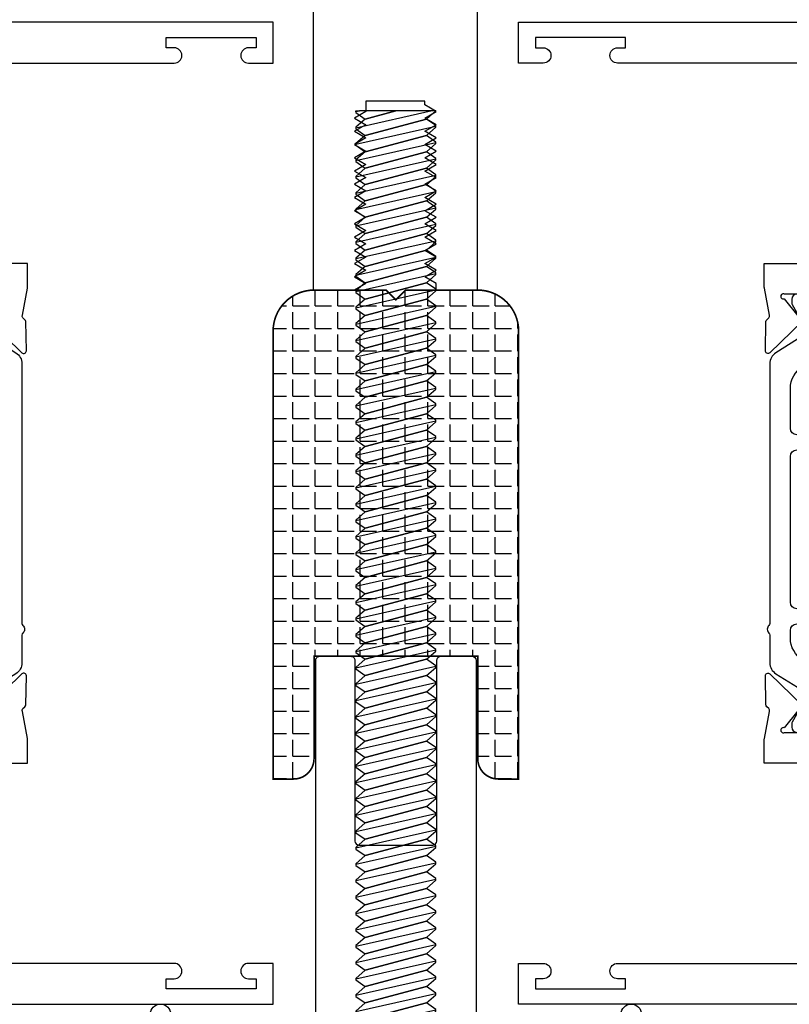
# Model space of a CAD drawing. Units: inches. Extents: x -37 to 186, y -91 to 4.
# Drawn here: x 15 to 17, y -79 to -76 of the extents above; entities that cross this region are included whole.
import ezdxf

# ---------------------------------------------------------------- set-up
doc = ezdxf.new("R2010")
doc.units = ezdxf.units.IN
doc.header["$LTSCALE"] = 0.5
doc.header["$MEASUREMENT"] = 0
for name, color, linetype in [('FASTENERS', 13, 'Continuous'), ('Object', 6, 'Continuous'), ('OBJECTS', 6, 'Continuous')]:
    doc.layers.add(name, color=color, linetype=linetype)

# ---------------------------------------------------------------- blocks, each defined once
blk = doc.blocks.new('E5093')
blk.add_lwpolyline([(0.8749999999999893, 0.1069999999999993), (0.8749999999999893, -0.7930000000000011), (0.7499999999999895, -0.7930000000000011), (0.7499999999999895, -0.7727927405783657), (0.7149999999999892, -0.7525854811567303), (0.7499999999999912, -0.7323782217350931), (0.714999999999991, -0.712170962313456), (0.7499999999999929, -0.6919637028918189), (0.7149999999999928, -0.6717564434701835), (0.7499999999999947, -0.6515491840485464), (0.7149999999999946, -0.6313419246269092), (0.7499999999999964, -0.6111346652052722), (0.7149999999999963, -0.5909274057836367), (0.7499999999999983, -0.5707201463619996), (0.7149999999999981, -0.5505128869403624), (0.75, -0.5303056275187253), (0.7149999999999999, -0.5100983680970899), (0.7500000000000018, -0.4898911086754528), (0.7150000000000017, -0.4696838492538156), (0.7500000000000036, -0.4494765898321785), (0.7150000000000034, -0.4292693304105431), (0.7500000000000054, -0.4090620709889059), (0.7150000000000052, -0.3888548115672687), (0.7500000000000071, -0.3686475521456316), (0.715000000000007, -0.3484402927239962), (0.7500000000000089, -0.3282330333023591), (0.7150000000000089, -0.3080257738807219), (0.7500000000000107, -0.2878185144590848), (0.7150000000000106, -0.2676112550374494), (0.7500000000000125, -0.2474039956158123), (0.7149999999999892, -0.2271967361941627), (0.7149999999999875, -0.2160000000000011), (0.5349999999999895, -0.2160000000000011), (0.5349999999999895, -0.2474039956157981), (0.4999999999999663, -0.2676112550374476), (0.5349999999999682, -0.2878185144590848), (0.4999999999999681, -0.3080257738807219), (0.53499999999997, -0.3282330333023591), (0.4999999999999698, -0.3484402927239945), (0.5349999999999718, -0.3686475521456316), (0.4999999999999716, -0.3888548115672687), (0.5349999999999735, -0.4090620709889059), (0.4999999999999734, -0.4292693304105413), (0.5349999999999753, -0.4494765898321785), (0.4999999999999752, -0.4696838492538156), (0.534999999999977, -0.4898911086754528), (0.4999999999999769, -0.5100983680970881), (0.5349999999999789, -0.5303056275187253), (0.4999999999999787, -0.5505128869403624), (0.5349999999999806, -0.5707201463619996), (0.4999999999999805, -0.5909274057836349), (0.5349999999999824, -0.6111346652052722), (0.4999999999999823, -0.6313419246269092), (0.5349999999999842, -0.6515491840485464), (0.4999999999999841, -0.6717564434701817), (0.534999999999986, -0.6919637028918189), (0.4999999999999858, -0.712170962313456), (0.5349999999999877, -0.7323782217350931), (0.4999999999999876, -0.7525854811567286), (0.5349999999999895, -0.7727927405783657), (0.4999999999999894, -0.7930000000000011), (0.3749999999999911, -0.7930000000000011), (0.3749999999999858, 0.1069999999999993)])
blk = doc.blocks.new('E20190')
blk.add_lwpolyline([(0.8339068068529726, -0.5438000000000134), (0.8339068068529726, -0.5438000000000134, -0.5773502691896267), (0.8122561717583636, -0.5063000000000129), (0.8458103783341854, -0.4481824094030227, 0.3297848022243937), (0.8424414785847247, -0.4186301909910357, -0.2709673154072619), (0.8165000548547425, -0.3033749663420799, 0.5075363497361214), (0.7926752802510535, -0.2708000000000137), (-0.2926752802510322, -0.2708000000000137, 0.5075363497361123), (-0.3165000548547283, -0.3033749663420808, -0.3130484753148303), (-0.3557952331307419, -0.4308881335891517), (-0.3122561717583423, -0.5063000000000139, -0.577350269189625), (-0.3339068068529514, -0.5438000000000143), (-0.3339068068529514, -0.5438000000000134, -0.2679491924311226), (-0.3555574419475604, -0.5313000000000132), (-0.4112086033253206, -0.4349093609935162, -0.4415800788018371), (-0.4000041725158426, -0.3996964392080358, 0.6971777997457421), (-0.409793478260859, -0.2743469551873385, -0.3357223831942352), (-0.4279999999999902, -0.2502876814427077), (-0.4279999999999902, -0.0493000000000139, -0.4142135623730898), (-0.4154999999999874, -0.0368000000000137), (-0.3334999999999866, -0.0368000000000137, -0.4142135623731003), (-0.308499999999988, -0.061800000000015), (-0.308499999999988, -0.061800000000015, -0.4142135623730951), (-0.3334999999999937, -0.0868000000000153), (-0.3649999999999878, -0.0868000000000144), (-0.3649999999999878, -0.1213000000000148, 0.4142135623730951), (-0.352499999999992, -0.133800000000015), (-0.0844999999999914, -0.133800000000015, 0.4142135623730951), (-0.0719999999999885, -0.1213000000000148), (-0.0719999999999885, -0.0993000000000146, 0.4142135623730951), (-0.0844999999999914, -0.0868000000000144), (-0.1034999999999897, -0.0868000000000144, -0.4142135623731054), (-0.1284999999999883, -0.0618000000000141), (-0.1284999999999883, -0.0618000000000141, -0.4142135623731054), (-0.1034999999999897, -0.0368000000000128), (0.0050000000000026, -0.0368000000000133), (0.0050000000000026, 1.050699999999986, -0.4142135623730951), (0.0174999999999983, 1.063199999999985), (0.1125000000000043, 1.063199999999987, -0.4142135623730953), (0.125, 1.050699999999986), (0.125, 0.4986999999999849, 0.4142135623730961), (0.1375000000000028, 0.4861999999999847), (0.3625000000000043, 0.4861999999999873, 0.4142135623730933), (0.375, 0.4986999999999875), (0.375, 1.050699999999984, -0.4142135623730974), (0.3875000000000028, 1.063199999999985), (0.4825000000000017, 1.063199999999984, -0.4142135623730926), (0.4950000000000046, 1.050699999999983), (0.4950000000000046, -0.0368000000000133), (0.6035000000000111, -0.0368000000000128, -0.4142135623731054), (0.6285000000000096, -0.0618000000000141), (0.6285000000000096, -0.0618000000000141, -0.4142135623731054), (0.6035000000000111, -0.0868000000000144), (0.5845000000000127, -0.0868000000000144, 0.4142135623730951), (0.57200000000001, -0.0993000000000146), (0.57200000000001, -0.1213000000000148, 0.4142135623730951), (0.5845000000000127, -0.133800000000015), (0.8525000000000132, -0.133800000000015, 0.4142135623730951), (0.865000000000009, -0.1213000000000148), (0.865000000000009, -0.0868000000000144), (0.833500000000015, -0.0868000000000153, -0.4142135623730951), (0.8085000000000093, -0.061800000000015), (0.8085000000000093, -0.0618000000000141, -0.4142135623731004), (0.8335000000000079, -0.0368000000000137), (0.9155000000000086, -0.0368000000000137, -0.4142135623730898), (0.9280000000000114, -0.0493000000000139), (0.9280000000000114, -0.2502876814427273, -0.3357223831942169), (0.9097934782608803, -0.2743469551873581, 0.6971777997457305), (0.9000041725158638, -0.3996964392080366, -0.4415800788018522), (0.9112086033253561, -0.4349093609935002), (0.8555574419475817, -0.5313000000000132, -0.2679491924311216)], format="xyb", close=True)
blk = doc.blocks.new('E20191')
blk.add_lwpolyline([(0.7499998607062964, -0.3546053088962981), (-0.7500001392937037, -0.3546053088962981), (-0.7500001392937039, 0.2403946911037007, -0.9999999999999998), (-0.6880001392937038, 0.2403946911037016), (-0.6880001392937038, -0.0003162254382962, -0.7571877794400353), (-0.6880001392937038, -0.1138943923543012), (-0.6880001392937042, -0.2926053088962988), (0.6879998607062965, -0.2926053088962988), (0.6879998607062965, -0.1138943923543012, -0.7571877794400353), (0.6879998607062965, -0.0003162254382962), (0.6879998607062965, 0.2403946911037016, -0.9999999999999998), (0.7499998607062964, 0.2403946911037007)], format="xyb", close=True)
blk = doc.blocks.new('14prhms24')
at = {"layer": 'FASTENERS'}
for points in [[(-0.1220010888880552, -0.2524499981283945), (0.1220010888880552, -0.1975500018716119), (0.1220021777761104, -0.1951000037432209), (0.0940000000000012, -0.1750000000000025), (-0.0940000000000012, -0.2250000000000032), (-0.1219999999999999, -0.2500000000000035), (-0.1220021777761104, -0.2548999962567855), (-0.0940000000000012, -0.2750000000000039), (0.0940000000000012, -0.2250000000000032), (0.1219999999999999, -0.2000000000000028), (0.1220010888880552, -0.1975500018716119)], [(-0.1220010888880552, -0.3024499981283952), (0.1220010888880552, -0.2475500018716126), (0.1220021777761104, -0.2451000037432216), (0.0940000000000012, -0.2250000000000032), (-0.0940000000000012, -0.2750000000000039), (-0.1219999999999999, -0.3000000000000043), (-0.1220021777761104, -0.3048999962567862), (-0.0940000000000012, -0.3250000000000046), (0.0940000000000012, -0.2750000000000039), (0.1219999999999999, -0.2500000000000035), (0.1220010888880552, -0.2475500018716126)], [(-0.1220010888880552, -0.3524499981283959), (0.1220010888880552, -0.2975500018716133), (0.1220021777761104, -0.2951000037432223), (0.0940000000000012, -0.2750000000000039), (-0.0940000000000012, -0.3250000000000046), (-0.1219999999999999, -0.350000000000005), (-0.1220021777761104, -0.3548999962567869), (-0.0940000000000012, -0.3750000000000053), (0.0940000000000012, -0.3250000000000046), (0.1219999999999999, -0.3000000000000043), (0.1220010888880552, -0.2975500018716133)], [(-0.1220010888880552, -0.4024499981283967), (0.1220010888880552, -0.347550001871614), (0.1220021777761104, -0.345100003743223), (0.0940000000000012, -0.3250000000000046), (-0.0940000000000012, -0.3750000000000053), (-0.1219999999999999, -0.4000000000000057), (-0.1220021777761104, -0.4048999962567877), (-0.0940000000000012, -0.4250000000000061), (0.0940000000000012, -0.3750000000000053), (0.1219999999999999, -0.350000000000005), (0.1220010888880552, -0.347550001871614)], [(-0.1220010888880552, -0.4524499981283974), (0.1220010888880552, -0.3975500018716147), (0.1220021777761104, -0.3951000037432237), (0.0940000000000012, -0.3750000000000053), (-0.0940000000000012, -0.4250000000000061), (-0.1219999999999999, -0.4500000000000064), (-0.1220021777761104, -0.4548999962567884), (-0.0940000000000012, -0.4750000000000068), (0.0940000000000012, -0.4250000000000061), (0.1219999999999999, -0.4000000000000057), (0.1220010888880552, -0.3975500018716147)], [(-0.1220010888880552, -0.5024499981283981), (0.1220010888880552, -0.4475500018716155), (0.1220021777761104, -0.4451000037432245), (0.0940000000000012, -0.4250000000000061), (-0.0940000000000012, -0.4750000000000068), (-0.1219999999999999, -0.5000000000000071), (-0.1220021777761104, -0.504899996256789), (-0.0940000000000012, -0.5250000000000075), (0.0940000000000012, -0.4750000000000068), (0.1219999999999999, -0.4500000000000064), (0.1220010888880552, -0.4475500018716155)], [(-0.1220010888880552, -0.5524499981283988), (0.1220010888880552, -0.4975500018716162), (0.1220021777761104, -0.4951000037432252), (0.0940000000000012, -0.4750000000000068), (-0.0940000000000012, -0.5250000000000075), (-0.1219999999999999, -0.5500000000000079), (-0.1220021777761104, -0.5548999962567898), (-0.0940000000000012, -0.5750000000000082), (0.0940000000000012, -0.5250000000000075), (0.1219999999999999, -0.5000000000000071), (0.1220010888880552, -0.4975500018716162)], [(-0.1220010888880552, -0.6024499981283995), (0.1220010888880552, -0.547550001871617), (0.1220021777761104, -0.5451000037432259), (0.0940000000000012, -0.5250000000000075), (-0.0940000000000012, -0.5750000000000082), (-0.1219999999999999, -0.6000000000000086), (-0.1220021777761104, -0.6048999962567905), (-0.0940000000000012, -0.6250000000000089), (0.0940000000000012, -0.5750000000000082), (0.1219999999999999, -0.5500000000000079), (0.1220010888880552, -0.547550001871617)], [(-0.1220010888880552, -0.6524499981284002), (0.1220010888880552, -0.5975500018716176), (0.1220021777761104, -0.5951000037432266), (0.0940000000000012, -0.5750000000000082), (-0.0940000000000012, -0.6250000000000089), (-0.1219999999999999, -0.6500000000000093), (-0.1220021777761104, -0.6548999962567912), (-0.0940000000000012, -0.6750000000000096), (0.0940000000000012, -0.6250000000000089), (0.1219999999999999, -0.6000000000000086), (0.1220010888880552, -0.5975500018716176)], [(-0.1220010888880552, -0.702449998128401), (0.1220010888880552, -0.6475500018716183), (0.1220021777761104, -0.6451000037432273), (0.0940000000000012, -0.6250000000000089), (-0.0940000000000012, -0.6750000000000096), (-0.1219999999999999, -0.70000000000001), (-0.1220021777761104, -0.7048999962567919), (-0.0940000000000012, -0.7250000000000103), (0.0940000000000012, -0.6750000000000096), (0.1219999999999999, -0.6500000000000093), (0.1220010888880552, -0.6475500018716183)], [(-0.1220010888880552, -0.7524499981284017), (0.1220010888880552, -0.697550001871619), (0.1220021777761104, -0.695100003743228), (0.0940000000000012, -0.6750000000000096), (-0.0940000000000012, -0.7250000000000103), (-0.1219999999999999, -0.7500000000000107), (-0.1220021777761104, -0.7548999962567926), (-0.0940000000000012, -0.7750000000000111), (0.0940000000000012, -0.7250000000000103), (0.1219999999999999, -0.70000000000001), (0.1220010888880552, -0.697550001871619)], [(-0.1220010888880552, -0.8024499981284023), (0.1220010888880552, -0.7475500018716197), (0.1220021777761104, -0.7451000037432288), (0.0940000000000012, -0.7250000000000103), (-0.0940000000000012, -0.7750000000000111), (-0.1219999999999999, -0.8000000000000113), (-0.1220021777761104, -0.8048999962567933), (-0.0940000000000012, -0.8250000000000117), (0.0940000000000012, -0.7750000000000111), (0.1219999999999999, -0.7500000000000107), (0.1220010888880552, -0.7475500018716197)], [(-0.1220010888880552, -0.852449998128403), (0.1220010888880552, -0.7975500018716204), (0.1220021777761104, -0.7951000037432295), (0.0940000000000012, -0.7750000000000111), (-0.0940000000000012, -0.8250000000000117), (-0.1219999999999999, -0.850000000000012), (-0.1220021777761104, -0.854899996256794), (-0.0940000000000012, -0.8750000000000124), (0.0940000000000012, -0.8250000000000117), (0.1219999999999999, -0.8000000000000113), (0.1220010888880552, -0.7975500018716204)], [(-0.1220010888880552, -0.9024499981284037), (0.1220010888880552, -0.8475500018716211), (0.1220021777761104, -0.8451000037432301), (0.0940000000000012, -0.8250000000000117), (-0.0940000000000012, -0.8750000000000124), (-0.1219999999999999, -0.9000000000000127), (-0.1220021777761104, -0.9048999962567947), (-0.0940000000000012, -0.9250000000000131), (0.0940000000000012, -0.8750000000000124), (0.1219999999999999, -0.850000000000012), (0.1220010888880552, -0.8475500018716211)], [(-0.1220010888880552, -0.9524499981284044), (0.1220010888880552, -0.8975500018716218), (0.1220021777761104, -0.8951000037432308), (0.0940000000000012, -0.8750000000000124), (-0.0940000000000012, -0.9250000000000131), (-0.1219999999999999, -0.9500000000000135), (-0.1220021777761104, -0.9548999962567954), (-0.0940000000000012, -0.9750000000000137), (0.0940000000000012, -0.9250000000000131), (0.1219999999999999, -0.9000000000000127), (0.1220010888880552, -0.8975500018716218)], [(-0.1220010888880552, -1.002449998128405), (0.1220010888880552, -0.9475500018716225), (0.1220021777761104, -0.9451000037432316), (0.0940000000000012, -0.9250000000000131), (-0.0940000000000012, -0.9750000000000137), (-0.1219999999999999, -1.000000000000014), (-0.1220021777761104, -1.004899996256796), (-0.0940000000000012, -1.025000000000014), (0.0940000000000012, -0.9750000000000137), (0.1219999999999999, -0.9500000000000135), (0.1220010888880552, -0.9475500018716225)], [(-0.1220010888880552, -1.052449998128405), (0.1220010888880552, -0.9975500018716232), (0.1220021777761104, -0.9951000037432322), (0.0940000000000012, -0.9750000000000137), (-0.0940000000000012, -1.025000000000014), (-0.1219999999999999, -1.050000000000014), (-0.1220021777761104, -1.054899996256796), (-0.0940000000000012, -1.075000000000015), (0.0940000000000012, -1.025000000000014), (0.1219999999999999, -1.000000000000014), (0.1220010888880552, -0.9975500018716232)], [(-0.1220010888880552, -1.102449998128406), (0.1220010888880552, -1.047550001871623), (0.1220021777761104, -1.045100003743232), (0.0940000000000012, -1.025000000000014), (-0.0940000000000012, -1.075000000000015), (-0.1219999999999999, -1.100000000000015), (-0.1220021777761104, -1.104899996256797), (-0.0940000000000012, -1.125000000000015), (0.0940000000000012, -1.075000000000015), (0.1219999999999999, -1.050000000000014), (0.1220010888880552, -1.047550001871623)], [(-0.1220010888880552, -1.152449998128407), (0.1220010888880552, -1.097550001871624), (0.1220021777761104, -1.095100003743233), (0.0940000000000012, -1.075000000000015), (-0.0940000000000012, -1.125000000000015), (-0.1219999999999999, -1.150000000000016), (-0.1220021777761104, -1.154899996256798), (-0.0940000000000012, -1.175000000000016), (0.0940000000000012, -1.125000000000015), (0.1219999999999999, -1.100000000000015), (0.1220010888880552, -1.097550001871624)], [(-0.1220010888880552, -1.202449998128408), (0.1220010888880552, -1.147550001871625), (0.1220021777761104, -1.145100003743234), (0.0940000000000012, -1.125000000000015), (-0.0940000000000012, -1.175000000000016), (-0.1219999999999999, -1.200000000000017), (-0.1220021777761104, -1.204899996256798), (-0.0940000000000012, -1.225000000000017), (0.0940000000000012, -1.175000000000016), (0.1219999999999999, -1.150000000000016), (0.1220010888880552, -1.147550001871625)], [(-0.1220010888880552, -1.252449998128408), (0.1220010888880552, -1.197550001871626), (0.1220021777761104, -1.195100003743235), (0.0940000000000012, -1.175000000000016), (-0.0940000000000012, -1.225000000000017), (-0.1219999999999999, -1.250000000000017), (-0.1220021777761104, -1.254899996256799), (-0.0940000000000012, -1.275000000000018), (0.0940000000000012, -1.225000000000017), (0.1219999999999999, -1.200000000000017), (0.1220010888880552, -1.197550001871626)], [(-0.1220010888880552, -1.302449998128409), (0.1220010888880552, -1.247550001871626), (0.1220021777761104, -1.245100003743235), (0.0940000000000012, -1.225000000000017), (-0.0940000000000012, -1.275000000000018), (-0.1219999999999999, -1.300000000000018), (-0.1220021777761104, -1.3048999962568), (-0.0940000000000012, -1.325000000000018), (0.0940000000000012, -1.275000000000018), (0.1219999999999999, -1.250000000000017), (0.1220010888880552, -1.247550001871626)], [(-0.1220010888880552, -1.35244999812841), (0.1220010888880552, -1.297550001871627), (0.1220021777761104, -1.295100003743236), (0.0940000000000012, -1.275000000000018), (-0.0940000000000012, -1.325000000000018), (-0.1219999999999999, -1.350000000000019), (-0.1220021777761104, -1.354899996256801), (-0.0940000000000012, -1.375000000000019), (0.0940000000000012, -1.325000000000018), (0.1219999999999999, -1.300000000000018), (0.1220010888880552, -1.297550001871627)], [(-0.1220010888880552, -1.40244999812841), (0.1220010888880552, -1.347550001871628), (0.1220021777761104, -1.345100003743237), (0.0940000000000012, -1.325000000000018), (-0.0940000000000012, -1.375000000000019), (-0.1219999999999999, -1.400000000000019), (-0.1220021777761104, -1.404899996256801), (-0.0940000000000012, -1.42500000000002), (0.0940000000000012, -1.375000000000019), (0.1219999999999999, -1.350000000000019), (0.1220010888880552, -1.347550001871628)], [(-0.1220010888880552, -1.452449998128411), (0.1220010888880552, -1.397550001871628), (0.1220021777761104, -1.395100003743237), (0.0940000000000012, -1.375000000000019), (-0.0940000000000012, -1.42500000000002), (-0.1219999999999999, -1.45000000000002), (-0.1220021777761104, -1.454899996256802), (-0.0940000000000012, -1.47500000000002), (0.0940000000000012, -1.42500000000002), (0.1219999999999999, -1.400000000000019), (0.1220010888880552, -1.397550001871628)], [(-0.1220010888880552, -1.502449998128412), (0.1220010888880552, -1.447550001871629), (0.1220021777761104, -1.445100003743238), (0.0940000000000012, -1.42500000000002), (-0.0940000000000012, -1.47500000000002), (-0.1219999999999999, -1.500000000000021), (-0.1220021777761104, -1.504899996256803), (-0.0940000000000012, -1.525000000000021), (0.0940000000000012, -1.47500000000002), (0.1219999999999999, -1.45000000000002), (0.1220010888880552, -1.447550001871629)], [(-0.1220010888880552, -1.552449998128413), (0.1220010888880552, -1.49755000187163), (0.1220021777761104, -1.495100003743239), (0.0940000000000012, -1.47500000000002), (-0.0940000000000012, -1.525000000000021), (-0.1219999999999999, -1.550000000000022), (-0.1220021777761104, -1.554899996256803), (-0.0940000000000012, -1.575000000000022), (0.0940000000000012, -1.525000000000021), (0.1219999999999999, -1.500000000000021), (0.1220010888880552, -1.49755000187163)], [(-0.1220010888880552, -1.602449998128413), (0.1220010888880552, -1.547550001871631), (0.1220021777761104, -1.54510000374324), (0.0940000000000012, -1.525000000000021), (-0.0940000000000012, -1.575000000000022), (-0.1219999999999999, -1.600000000000022), (-0.1220021777761104, -1.604899996256804), (-0.0940000000000012, -1.625000000000023), (0.0940000000000012, -1.575000000000022), (0.1219999999999999, -1.550000000000022), (0.1220010888880552, -1.547550001871631)], [(-0.1220010888880552, -1.652449998128414), (0.1220010888880552, -1.597550001871631), (0.1220021777761104, -1.59510000374324), (0.0940000000000012, -1.575000000000022), (-0.0940000000000012, -1.625000000000023), (-0.1219999999999999, -1.650000000000023), (-0.1220021777761104, -1.654899996256805), (-0.0940000000000012, -1.675000000000023), (0.0940000000000012, -1.625000000000023), (0.1219999999999999, -1.600000000000022), (0.1220010888880552, -1.597550001871631)], [(-0.1220010888880552, -1.702449998128415), (0.1220010888880552, -1.647550001871632), (0.1220021777761104, -1.645100003743241), (0.0940000000000012, -1.625000000000023), (-0.0940000000000012, -1.675000000000023), (-0.1219999999999999, -1.700000000000024), (-0.1220021777761104, -1.704899996256806), (-0.0940000000000012, -1.725000000000024), (0.0940000000000012, -1.675000000000023), (0.1219999999999999, -1.650000000000023), (0.1220010888880552, -1.647550001871632)], [(-0.1220010888880552, -1.752449998128415), (0.1220010888880552, -1.697550001871633), (0.1220021777761104, -1.695100003743242), (0.0940000000000012, -1.675000000000023), (-0.0940000000000012, -1.725000000000024), (-0.1219999999999999, -1.750000000000024), (-0.1220021777761104, -1.754899996256806), (-0.0940000000000012, -1.775000000000025), (0.0940000000000012, -1.725000000000024), (0.1219999999999999, -1.700000000000024), (0.1220010888880552, -1.697550001871633)], [(-0.1220010888880552, -1.802449998128416), (0.1220010888880552, -1.747550001871633), (0.1220021777761104, -1.745100003743242), (0.0940000000000012, -1.725000000000024), (-0.0940000000000012, -1.775000000000025), (-0.1219999999999999, -1.800000000000025), (-0.1220021777761104, -1.804899996256807), (-0.0940000000000012, -1.825000000000025), (0.0940000000000012, -1.775000000000025), (0.1219999999999999, -1.750000000000024), (0.1220010888880552, -1.747550001871633)], [(-0.1220010888880552, -1.852449998128417), (0.1220010888880552, -1.797550001871634), (0.1220021777761104, -1.795100003743243), (0.0940000000000012, -1.775000000000025), (-0.0940000000000012, -1.825000000000025), (-0.1219999999999999, -1.850000000000026), (-0.1220021777761104, -1.854899996256808), (-0.0940000000000012, -1.875000000000026), (0.0940000000000012, -1.825000000000025), (0.1219999999999999, -1.800000000000025), (0.1220010888880552, -1.797550001871634)], [(-0.1220010888880552, -1.902449998128417), (0.1220010888880552, -1.847550001871635), (0.1220021777761104, -1.845100003743244), (0.0940000000000012, -1.825000000000025), (-0.0940000000000012, -1.875000000000026), (-0.1219999999999999, -1.900000000000027), (-0.1220021777761104, -1.904899996256808), (-0.0940000000000012, -1.925000000000027), (0.0940000000000012, -1.875000000000026), (0.1219999999999999, -1.850000000000026), (0.1220010888880552, -1.847550001871635)], [(-0.1220010888880552, -1.952449998128418), (0.1220010888880552, -1.897550001871636), (0.1220021777761104, -1.895100003743245), (0.0940000000000012, -1.875000000000026), (-0.0940000000000012, -1.925000000000027), (-0.1219999999999999, -1.950000000000027), (-0.1220021777761104, -1.954899996256809), (-0.0940000000000012, -1.975000000000028), (0.0940000000000012, -1.925000000000027), (0.1219999999999999, -1.900000000000027), (0.1220010888880552, -1.897550001871636)], [(-0.1220010888880552, -2.002449998128419), (0.1220010888880552, -1.947550001871636), (0.1220021777761104, -1.945100003743245), (0.0940000000000012, -1.925000000000027), (-0.0940000000000012, -1.975000000000028), (-0.1219999999999999, -2.000000000000028), (-0.1220021777761104, -2.00489999625681), (-0.0940000000000012, -2.025000000000028), (0.0940000000000012, -1.975000000000028), (0.1219999999999999, -1.950000000000027), (0.1220010888880552, -1.947550001871636)], [(-0.1220010888880552, -2.05244999812842), (0.1220010888880552, -1.997550001871637), (0.1220021777761104, -1.995100003743246), (0.0940000000000012, -1.975000000000028), (-0.0940000000000012, -2.025000000000028), (-0.1219999999999999, -2.050000000000029), (-0.1220021777761104, -2.054899996256811), (-0.0940000000000012, -2.075000000000029), (0.0940000000000012, -2.025000000000028), (0.1219999999999999, -2.000000000000028), (0.1220010888880552, -1.997550001871637)], [(-0.1220010888880552, -2.10244999812842), (0.1220010888880552, -2.047550001871638), (0.1220021777761104, -2.045100003743247), (0.0940000000000012, -2.025000000000028), (-0.0940000000000012, -2.075000000000029), (-0.1219999999999999, -2.100000000000029), (-0.1220021777761104, -2.104899996256811), (-0.0940000000000012, -2.12500000000003), (0.0940000000000012, -2.075000000000029), (0.1219999999999999, -2.050000000000029), (0.1220010888880552, -2.047550001871638)], [(-0.1220010888880552, -2.152449998128421), (0.1220010888880552, -2.097550001871638), (0.1220021777761104, -2.095100003743247), (0.0940000000000012, -2.075000000000029), (-0.0940000000000012, -2.12500000000003), (-0.1219999999999999, -2.15000000000003), (-0.1220021777761104, -2.154899996256812), (-0.0940000000000012, -2.17500000000003), (0.0940000000000012, -2.12500000000003), (0.1219999999999999, -2.100000000000029), (0.1220010888880552, -2.097550001871638)], [(-0.1220010888880552, -2.202449998128422), (0.1220010888880552, -2.147550001871639), (0.1220021777761104, -2.145100003743248), (0.0940000000000012, -2.12500000000003), (-0.0940000000000012, -2.17500000000003), (-0.1219999999999999, -2.200000000000031), (-0.1220021777761104, -2.204899996256813), (-0.0940000000000012, -2.225000000000031), (0.0940000000000012, -2.17500000000003), (0.1219999999999999, -2.15000000000003), (0.1220010888880552, -2.147550001871639)], [(-0.1220010888880552, -2.252449998128422), (0.1220010888880552, -2.19755000187164), (0.1220021777761104, -2.195100003743249), (0.0940000000000012, -2.17500000000003), (-0.0940000000000012, -2.225000000000031), (-0.1219999999999999, -2.250000000000031), (-0.1220021777761104, -2.254899996256813), (-0.0940000000000012, -2.275000000000032), (0.0940000000000012, -2.225000000000031), (0.1219999999999999, -2.200000000000031), (0.1220010888880552, -2.19755000187164)], [(-0.1220010888880552, -2.302449998128423), (0.1220010888880552, -2.247550001871641), (0.1220021777761104, -2.24510000374325), (0.0940000000000012, -2.225000000000031), (-0.0940000000000012, -2.275000000000032), (-0.1219999999999999, -2.300000000000032), (-0.1220021777761104, -2.304899996256814), (-0.0940000000000012, -2.325000000000033), (0.0940000000000012, -2.275000000000032), (0.1219999999999999, -2.250000000000031), (0.1220010888880552, -2.247550001871641)], [(-0.1220010888880552, -2.352449998128424), (0.1220010888880552, -2.297550001871641), (0.1220021777761104, -2.29510000374325), (0.0940000000000012, -2.275000000000032), (-0.0940000000000012, -2.325000000000033), (-0.1219999999999999, -2.350000000000033), (-0.1220021777761104, -2.354899996256815), (-0.0940000000000012, -2.375000000000033), (0.0940000000000012, -2.325000000000033), (0.1219999999999999, -2.300000000000032), (0.1220010888880552, -2.297550001871641)], [(-0.1220010888880552, -2.402449998128425), (0.1220010888880552, -2.347550001871642), (0.1220021777761104, -2.345100003743251), (0.0940000000000012, -2.325000000000033), (-0.0940000000000012, -2.375000000000033), (-0.1219999999999999, -2.400000000000034), (-0.1220021777761104, -2.404899996256816), (-0.0940000000000012, -2.425000000000034), (0.0940000000000012, -2.375000000000033), (0.1219999999999999, -2.350000000000033), (0.1220010888880552, -2.347550001871642)], [(-0.1220010888880552, -2.452449998128425), (0.1220010888880552, -2.397550001871643), (0.1220021777761104, -2.395100003743252), (0.0940000000000012, -2.375000000000033), (-0.0940000000000012, -2.425000000000034), (-0.1219999999999999, -2.450000000000034), (-0.1220021777761104, -2.454899996256816), (-0.0940000000000012, -2.475000000000035), (0.0940000000000012, -2.425000000000034), (0.1219999999999999, -2.400000000000034), (0.1220010888880552, -2.397550001871643)], [(-0.1220010888880552, -2.502449998128426), (0.1220010888880552, -2.447550001871643), (0.1220021777761104, -2.445100003743252), (0.0940000000000012, -2.425000000000034), (-0.0940000000000012, -2.475000000000035), (-0.1219999999999999, -2.500000000000035), (-0.1220021777761104, -2.504899996256817), (-0.0940000000000012, -2.525000000000035), (0.0940000000000012, -2.475000000000035), (0.1219999999999999, -2.450000000000034), (0.1220010888880552, -2.447550001871643)], [(-0.1220010888880552, -2.552449998128427), (0.1220010888880552, -2.497550001871644), (0.1220021777761104, -2.495100003743253), (0.0940000000000012, -2.475000000000035), (-0.0940000000000012, -2.525000000000035), (-0.1219999999999999, -2.550000000000036), (-0.1220021777761104, -2.554899996256818), (-0.0940000000000012, -2.575000000000036), (0.0940000000000012, -2.525000000000035), (0.1219999999999999, -2.500000000000035), (0.1220010888880552, -2.497550001871644)], [(-0.1220010888880552, -2.602449998128427), (0.1220010888880552, -2.547550001871645), (0.1220021777761104, -2.545100003743254), (0.0940000000000012, -2.525000000000035), (-0.0940000000000012, -2.575000000000036), (-0.1219999999999999, -2.600000000000036), (-0.1220021777761104, -2.604899996256818), (-0.0940000000000012, -2.625000000000037), (0.0940000000000012, -2.575000000000036), (0.1219999999999999, -2.550000000000036), (0.1220010888880552, -2.547550001871645)], [(-0.1220010888880552, -2.652449998128428), (0.1220010888880552, -2.597550001871645), (0.1220021777761104, -2.595100003743255), (0.0940000000000012, -2.575000000000036), (-0.0940000000000012, -2.625000000000037), (-0.1219999999999999, -2.650000000000037), (-0.1220021777761104, -2.654899996256819), (-0.0940000000000012, -2.675000000000038), (0.0940000000000012, -2.625000000000037), (0.1219999999999999, -2.600000000000036), (0.1220010888880552, -2.597550001871645)], [(-0.1220010888880552, -2.702449998128429), (0.1220010888880552, -2.647550001871646), (0.1220021777761104, -2.645100003743255), (0.0940000000000012, -2.625000000000037), (-0.0940000000000012, -2.675000000000038), (-0.1219999999999999, -2.700000000000038), (-0.1220021777761104, -2.70489999625682), (-0.0940000000000012, -2.725000000000038), (0.0940000000000012, -2.675000000000038), (0.1219999999999999, -2.650000000000037), (0.1220010888880552, -2.647550001871646)], [(-0.1220010888880552, -2.75244999812843), (0.1220010888880552, -2.697550001871647), (0.1220021777761104, -2.695100003743256), (0.0940000000000012, -2.675000000000038), (-0.0940000000000012, -2.725000000000038), (-0.1219999999999999, -2.750000000000039), (-0.1220021777761104, -2.754899996256821), (-0.0940000000000012, -2.775000000000039), (0.0940000000000012, -2.725000000000038), (0.1219999999999999, -2.700000000000038), (0.1220010888880552, -2.697550001871647)], [(-0.1220010888880552, -2.80244999812843), (0.1220010888880552, -2.747550001871648), (0.1220021777761104, -2.745100003743257), (0.0940000000000012, -2.725000000000038), (-0.0940000000000012, -2.775000000000039), (-0.1219999999999999, -2.800000000000039), (-0.1220021777761104, -2.804899996256821), (-0.0940000000000012, -2.82500000000004), (0.0940000000000012, -2.775000000000039), (0.1219999999999999, -2.750000000000039), (0.1220010888880552, -2.747550001871648)], [(-0.1220010888880552, -2.852449998128431), (0.1220010888880552, -2.797550001871648), (0.1220021777761104, -2.795100003743257), (0.0940000000000012, -2.775000000000039), (-0.0940000000000012, -2.82500000000004), (-0.1219999999999999, -2.85000000000004), (-0.1220021777761104, -2.854899996256822), (-0.0940000000000012, -2.87500000000004), (0.0940000000000012, -2.82500000000004), (0.1219999999999999, -2.800000000000039), (0.1220010888880552, -2.797550001871648)], [(-0.1220010888880552, -2.902449998128432), (0.1220010888880552, -2.847550001871649), (0.1220021777761104, -2.845100003743258), (0.0940000000000012, -2.82500000000004), (-0.0940000000000012, -2.87500000000004), (-0.1219999999999999, -2.900000000000041), (-0.1220021777761104, -2.904899996256823), (-0.0940000000000012, -2.925000000000041), (0.0940000000000012, -2.87500000000004), (0.1219999999999999, -2.85000000000004), (0.1220010888880552, -2.847550001871649)], [(-0.1220010888880552, -2.952449998128432), (0.1220010888880552, -2.89755000187165), (0.1220021777761104, -2.895100003743259), (0.0940000000000012, -2.87500000000004), (-0.0940000000000012, -2.925000000000041), (-0.1219999999999999, -2.950000000000041), (-0.1220021777761104, -2.954899996256823), (-0.0940000000000012, -2.975000000000042), (0.0940000000000012, -2.925000000000041), (0.1219999999999999, -2.900000000000041), (0.1220010888880552, -2.89755000187165)], [(-0.1111121103881452, -3), (0.1220010888880552, -2.94755000187165), (0.1220021777761104, -2.945100003743259), (0.0940000000000012, -2.925000000000041), (-0.0940000000000012, -2.975000000000042), (-0.1219999999999537, -3), (0.1111121103885253, -3), (0.1220010888880552, -2.997550001871651), (0.1219999999999999, -3.000000000000042), (0.1111121103885253, -3), (0.1220010888880552, -2.997550001871651), (0.1220021777761104, -2.99510000374326), (0.0940000000000012, -2.975000000000042), (1.599e-13, -3), (0.0940000000000012, -2.975000000000042), (0.1219999999999999, -2.950000000000041), (0.1220010888880552, -2.94755000187165)]]:
    blk.add_lwpolyline(points, dxfattribs=at)
blk = doc.blocks.new('IB-2807')
at = {"color": 13, "ltscale": 0.5}
blk.add_lwpolyline([(-0.2916564662711636, -0.0822166580907471, -0.4073799803307416), (-0.2719768496507555, -0.0629919999999977), (0.1736830829841409, -0.0629920000000048, -0.4073799803307086), (0.1933626996045632, -0.0822166580907542), (0.2007870000001048, -0.3996055000000069, 1.000000000000142), (0.2322830000000948, -0.3996055000000034), (0.2397073003956365, -0.0822166580907506, -0.4073799803307409), (0.2593869170160588, -0.0629920000000013), (0.3814491121870418, -0.0629920000000048, -0.2586175843558855), (0.4482244192783967, -0.1000061571342847), (0.4812940614538377, -0.1529286473706719, 0.2586175843559083), (0.5480693685451996, -0.1899428045049518), (0.5683500338383994, -0.1899428045049518, -0.131652055654937), (0.5840979864426572, -0.1941624410234706), (0.6380389491216861, -0.2253051453753194, 0.1316520556549324), (0.641975937272747, -0.2263600545049513), (0.6535419999999306, -0.2263600545049513, 0.4142135623730951), (0.6692899999999327, -0.210612054504951), (0.6692899999999327, -0.1791158182849486, 0.4142135623730951), (0.657478999999924, -0.1673048182849506), (0.6511986081195147, -0.1673048182849488, -1.696129800293399), (0.6511980673190437, -0.1259661923009467), (0.657478999999924, -0.1259661923009485, 0.4142135623730951), (0.6692899999999327, -0.1141551923009487), (0.6692899999999327, -0.0826595545049536, 0.4142135623730951), (0.6535419999999306, -0.0669115545049515), (0.6419756074417791, -0.0669115545049515, 0.1316530737711172), (0.6380385919933645, -0.0679664793947197), (0.5840982644672011, -0.099109104945871, -0.1316530737712209), (0.5683502026735426, -0.103328804504951), (0.5649722946239564, -0.103328804504951, -0.258617584355875), (0.5315846410782826, -0.0848217259378146), (0.4901466503536654, -0.0185070785671364, 0.2586175843558927), (0.4567589968079915, 0), (-0.3367232145247385, 0, -0.2134217652834673), (-0.3425921476096931, 0.0026246666666658, 0.4472135955000521), (-0.3660678799494832, 0.0026246666666658, -0.2134217652834543), (-0.3719368130344236, 0), (-0.4567589968079915, 0, 0.2586175843559007), (-0.4901466503536654, -0.01850707856714), (-0.5315846410782826, -0.0848217259378146, -0.2586175843558749), (-0.5649722946239564, -0.103328804504951), (-0.5683501043609099, -0.103328804504951, -0.1316524644635349), (-0.5840981008084896, -0.0991091426735373), (-0.6380388084508227, -0.0679664699628013, 0.1316524644635058), (-0.6419758075627158, -0.0669115545049479), (-0.6535420275590696, -0.0669115545049479, 0.4142135623730951), (-0.6692900275590717, -0.0826595545049465), (-0.6692900275590717, -0.1141551923009452, 0.4142135623731505), (-0.6574790275590701, -0.1259661923009467), (-0.6511981233421978, -0.1259661923009467, -1.696130134016091), (-0.6511986143318964, -0.1673048143479487), (-0.6574790275590701, -0.167304814347947, 0.4142135623730951), (-0.6692900275590717, -0.1791158143479468), (-0.6692900275590717, -0.2106120230089488, 0.4142135623730951), (-0.6535420275590696, -0.2263600230089473), (-0.6419758086373549, -0.2263600230089455, 0.1316525292357516), (-0.638038807788817, -0.2253051065484382), (-0.5840981951074227, -0.1941624703469884, -0.1316525292358009), (-0.5683501917132432, -0.1899428045049518), (-0.5480693685451996, -0.1899428045049518, 0.2586175843558967), (-0.4812940614538377, -0.1529286473706719), (-0.4482244192783896, -0.1000061571342741, -0.2586175843559042), (-0.3814491121870276, -0.0629919999999977), (-0.3576806836826591, -0.0629919999999977, -0.4073799803307418), (-0.338001067062244, -0.0822166580907471), (-0.3305767666667094, -0.3996055000000069, 1.000000000000142), (-0.2990807666667052, -0.3996055000000034)], format="xyb", close=True, dxfattribs=at)
for centre in [(-0.6397625275590713, -0.1466356391509436), (0.6397624999999323, -0.1466356548989385)]:
    blk.add_circle(centre, 0.0236219999999998, dxfattribs=at)
blk = doc.blocks.new('T30122')
for points in [[(0.8949915780176951, 1.358988177443976, 0.2914734195860816), (0.9032157386979875, 1.360977815565561), (0.9090937535533925, 1.367085982738004, -0.1989123673796302), (0.9146162222107392, 1.369498693186201), (1.003684123113146, 1.371208927831347, -0.6681786379192202), (1.009508921399245, 1.357876509101004), (0.913187024328657, 1.257783150348473, -0.7332303362629716), (0.8997341787187878, 1.264461192702867, 0.2679491924310681), (0.8968995545890336, 1.271807282142574), (0.8450027877428354, 1.313682652116924, 1.5261983658579), (0.8304183163157502, 1.312548893952111), (0.8304183163157433, 1.134843077191519, 0.5773502691897564), (0.848134816315749, 1.124614451147422), (0.9099800160602242, 1.160320793867981, 0.1826758136818114), (0.9135061661879859, 1.164629645603241, -0.849635366392467), (0.9288433163157492, 1.162119413309113), (0.9288400000000009, 0.962880590331423, -0.849635366392477), (0.9135028498722377, 0.9603703580372808, 0.182675813681714), (0.909976699744476, 0.9646792097725693), (0.8481314999999938, 1.000385552493114, 0.5773502691895464), (0.8304150000000021, 0.9901569264490176), (0.8304183163157433, 0.812451109688439, 1.526198365858282), (0.8450027877428425, 0.8113173515236127), (0.8968995545890336, 0.8531927214979617, 0.2679491924310681), (0.8997341787187878, 0.860538810937669, -0.7332303362626752), (0.913187024328657, 0.8672168532920635), (1.009508921399245, 0.7671234945395327, -0.6681786379192234), (1.003684123113146, 0.7537910758091897), (0.9146162222107392, 0.7555013104543349, -0.1989123673796302), (0.9090937535533925, 0.7579140209025326), (0.9032157386979875, 0.7640221880749749, 0.2914734195860815), (0.8949915780176951, 0.7660118261965608), (0.8124549958216533, 0.7505314016652563, -0.0463850112291544), (0.8067402459996912, 0.750000117429167), (0.7366650000000022, 0.750002052047023), (0.7366650000000022, 0.8749999875207805), (0.555832500000399, 0.8749999875208089), (0.555832500000399, 0.9374999875207379), (0.7366650000000022, 0.9374999875207379), (0.7366650046578515, 1.281247939119523), (0.1250000000007958, 1.281247951593513), (0.1250000000007958, 0.9375), (0.305832500000399, 0.9375000000000142), (0.305832500000399, 0.8749999783586446), (0.1250000000007958, 0.8749999783586446), (0.1250000000007958, 0.3022628544376573, -0.9999999999999998), (0.0780000000003156, 0.3022628544376573), (0.0780000000003156, 0.3262628544376582), (0.0469882186088171, 0.3262628544376582), (0.0469882186088171, 0.0512628544376526), (0.0780000000003156, 0.0512628544376526), (0.0780000000003156, 0.0752628544376535, -0.9999999999999998), (0.1250000000007958, 0.0752628544376535), (0.1250000000007958, 0), (0, 0), (0, 2.250000000000056), (0.1252500000017562, 2.250000000000056), (0.1252500000017562, 1.374997951593513), (0.8067402459996912, 1.374999886211369, -0.0463850112291543), (0.8124549958216533, 1.37446860197528)], [(2.877428932188195, 1.482928932188144, -0.6681786379191457), (2.884500000000116, 1.5), (3, 1.5), (3, 0), (2.874999999999204, 0), (2.874999999999204, 0.0752628544394156, -0.9999999999999998), (2.921999999999684, 0.0752628544394156), (2.921999999999684, 0.0512628544394147), (2.953011781391182, 0.0512628544394147), (2.953011781391182, 0.3262628544394204), (2.921999999999684, 0.3262628544394204), (2.921999999999684, 0.302262854439391, -0.9999999999999998), (2.874999999999204, 0.302262854439391), (2.874999999999232, 0.8750000000000568), (2.694182500885986, 0.8750000086641875), (2.694182499113253, 0.937500002715069), (2.874999999999232, 0.9375), (2.874999993574419, 1.281247951593513), (2.874999999999232, 1.281247951593513), (2.662685004495529, 1.281247946904471), (2.662685004495529, 1.21874795174348), (2.263364999906627, 1.218747951593513), (2.263365000000007, 0.9375000178598043), (2.444182500885986, 0.937500026523935), (2.444182500885986, 0.8750000027109336), (2.263365000000007, 0.874999994046803), (2.263365000000007, 0.7500020519554625), (2.193293070316059, 0.750000117429167, -0.0463850112291544), (2.187578320494097, 0.7505314016652563), (2.105041738298055, 0.7660118261965608, 0.2914734195860816), (2.096817577617763, 0.7640221880749749), (2.090939562762358, 0.7579140209025326, -0.19891236737963), (2.085417094105011, 0.7555013104543349), (1.996349193202604, 0.7537910758091897, -0.66817863791922), (1.990524394916505, 0.7671234945395327), (2.086846291987093, 0.8672168532920635, -0.7332303362626754), (2.100299137596962, 0.860538810937669, 0.267949192431068), (2.103133761726716, 0.8531927214979617), (2.155030528572915, 0.8113173515236127, 1.526198365858054), (2.169615000000007, 0.812451109688439), (2.169618316315748, 0.9901569264490176, 0.577350269189446), (2.151901816315756, 1.000385552493114), (2.090056616571274, 0.9646792097725693, 0.1826758136817326), (2.08653046644352, 0.9603703580372808, -0.8496353663924768), (2.071193316315756, 0.962880590331423), (2.071190000000001, 1.162119413309113, -0.849635366392467), (2.086527150127764, 1.164629645603241, 0.1826758136817929), (2.090053300255533, 1.160320793867981), (2.151898500000001, 1.124614451147422, 0.5773502691897564), (2.169615000000007, 1.134843077191519), (2.169615000000007, 1.312548893952097, 1.526198365859409), (2.155030528572915, 1.313682652116924), (2.103133761726716, 1.271807282142574, 0.267949192431068), (2.100299137596962, 1.264461192702867, -0.7332303362626754), (2.086846291987093, 1.257783150348473), (1.990524394916505, 1.357876509101004, -0.66817863791922), (1.996349193202604, 1.371208927831347), (2.085417094105011, 1.369498693186201, -0.1989123673796301), (2.090939562762358, 1.367085982738004), (2.096817577617763, 1.360977815565561, 0.2914734195860816), (2.105041738298055, 1.358988177443976), (2.187578320494097, 1.37446860197528, -0.0463850112291543), (2.193293070316059, 1.374999886211369), (2.325364515077964, 1.374999511286304), (2.263364999875491, 1.312499999993477), (2.568964999875291, 1.312499999993477), (2.568964999875291, 1.375000044126707), (2.9375, 1.37500004413323), (2.9375, 1.422857864376283)]]:
    blk.add_lwpolyline(points, format="xyb", close=True)
blk.add_blockref('IB-2807', (1.500023343874815, 1.357733824280316))
at = {"rotation": 180}
blk.add_blockref('IB-2807', (1.500023343874815, 0.7672661793602238), dxfattribs=at)

msp = doc.modelspace()

# ---------------------------------------------------------------- hatches: boundary and pattern name
at = {"linetype": 'Continuous'}
h = msp.add_hatch(dxfattribs=at)
h.set_pattern_fill('ANGLE', color=256, scale=0.25, style=0)
h.set_pattern_definition([(0, (15.27169196566658, -79.25815114499204), (0, 0.06875), [0.05, -0.01875]), (90, (15.27169196566658, -79.25815114499204), (-0.06875, 0), [0.05, -0.01875])])
edge = h.paths.add_edge_path()
edge.add_arc((15.88685146836799, -76.65329683396155), 0.125, 90.00000000000081, 180)
edge.add_line((15.76185146836799, -76.65329683396155), (15.76185146836799, -78.021851046687))
edge.add_line((15.76185146836799, -78.021851046687), (15.82435146836799, -78.021851046687))
edge.add_arc((15.82435146836799, -77.959351046687), 0.0625, 270, 360)
edge.add_line((15.88685146836799, -77.959351046687), (15.88685146836799, -77.646851046687))
edge.add_line((15.88685146836799, -77.646851046687), (16.38685146836799, -77.646851046687))
edge.add_line((16.38685146836799, -77.646851046687), (16.38685146836799, -77.959351046687))
edge.add_arc((16.44935146836799, -77.959351046687), 0.0625, 180, 270)
edge.add_line((16.44935146836799, -78.021851046687), (16.51185146836799, -78.021851046687))
edge.add_line((16.51185146836799, -78.021851046687), (16.51185146836799, -76.65329683396155))
edge.add_arc((16.386851468368, -76.65329683396155), 0.1249999999999982, 0, 90.00000000000081)
edge.add_line((16.38685146836799, -76.52829683396155), (16.16685146836798, -76.52829683396155))
edge.add_line((16.16685146836798, -76.52829683396155), (16.13685146836799, -76.55829683396155))
edge.add_line((16.13685146836799, -76.55829683396155), (16.10685146836798, -76.52829683396155))
edge.add_line((16.10685146836798, -76.52829683396155), (15.88685146836799, -76.52829683396155))

# ---------------------------------------------------------------- linework, layer by layer
at = {"linetype": 'Continuous', "const_width": 0.005}
msp.add_lwpolyline([(15.88685146836799, -76.52829683396155, 0.4142135623730888), (15.76185146836799, -76.65329683396155), (15.76185146836799, -78.021851046687), (15.82435146836799, -78.021851046687, 0.4142135623730951), (15.88685146836799, -77.959351046687), (15.88685146836799, -77.646851046687), (16.38685146836799, -77.646851046687), (16.38685146836799, -77.959351046687, 0.4142135623730951), (16.44935146836799, -78.021851046687), (16.51185146836799, -78.021851046687), (16.51185146836799, -76.65329683396155, 0.4142135623731011), (16.38685146836799, -76.52829683396155), (16.16685146836798, -76.52829683396155), (16.13685146836799, -76.55829683396155), (16.10685146836798, -76.52829683396155)], format="xyb", close=True, dxfattribs=at)

# ---------------------------------------------------------------- block references
at = {"rotation": 180}
msp.add_blockref('14prhms24', (16.13685146836799, -78.98085104668701), dxfattribs=at)
at = {"layer": 'Object'}
msp.add_blockref('E5093', (15.51005127946769, -75.73529683396154), dxfattribs=at)
at = {"layer": 'OBJECTS', "xscale": -1, "rotation": 90}
msp.add_blockref('T30122', (15.76185146836799, -75.71005104668698), dxfattribs=at)
at = {"layer": 'OBJECTS', "rotation": 270}
msp.add_blockref('T30122', (16.51185118978061, -75.71005104668698), dxfattribs=at)
at = {"layer": 'OBJECTS'}
for name, p in [('E20190', (15.88685146836799, -78.71005104668698)), ('E20191', (16.136851468368, -78.98085104668701))]:
    msp.add_blockref(name, p, dxfattribs=at)

doc.saveas('drawing.dxf')
